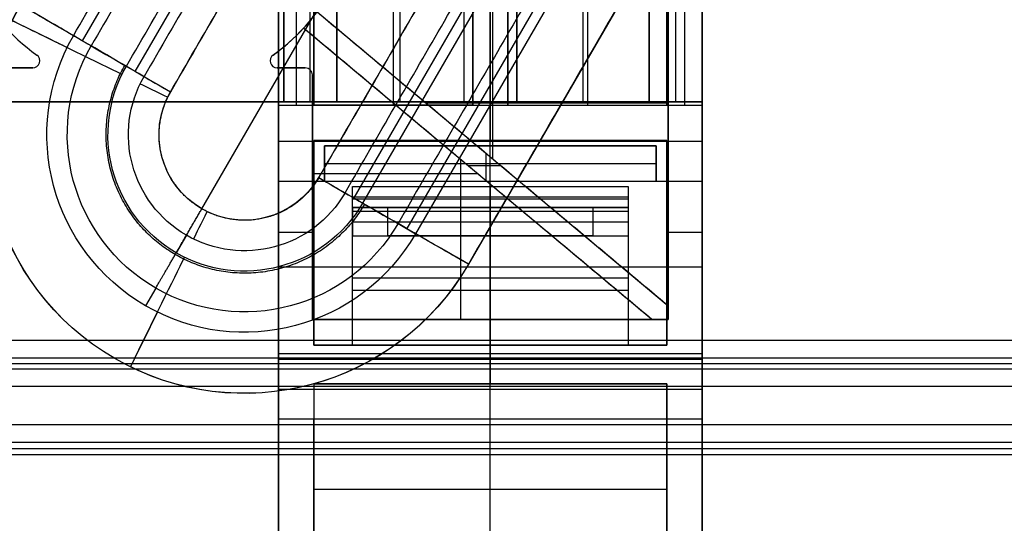
# Model space of a CAD drawing. Units: millimetres. Extents: x -11 to 440, y -226 to 226.
# Drawn here: x 176 to 204, y -18 to -4 of the extents above; entities that cross this region are included whole.
import ezdxf

# ---------------------------------------------------------------- set-up
doc = ezdxf.new("R2010")
doc.units = ezdxf.units.MM
doc.header["$MEASUREMENT"] = 0
doc.layers.add('4', color=7, linetype='Continuous')

msp = doc.modelspace()

# ---------------------------------------------------------------- linework, layer by layer
at = {"layer": '4', "extrusion": (0.865414, -0.501054, 0.001768)}
for p, q in [((177.644, -4.275, -568.442), (200.192, 34.669, -568.442)), ((181.025, -9.032, -568.433), (206, 34.105, -568.433)), ((181.028, -9.033, -570.433), (206.003, 34.104, -570.433)), ((179.142, -5.142, -567.439), (201.689, 33.802, -567.439)), ((207.881, 30.217, -567.426), (185.333, -8.727, -567.426)), ((208.13, 30.073, -566.926), (185.582, -8.871, -566.926)), ((209.381, 29.348, -568.423), (186.834, -9.595, -568.423)), ((209.63, 29.204, -567.923), (187.083, -9.739, -567.923)), ((211.125, 28.339, -564.92), (188.577, -10.605, -564.92)), ((211.128, 28.337, -566.92), (188.58, -10.606, -566.92)), ((186.585, -9.451, -568.924), (187.083, -9.739, -567.923)), ((180.59, -9.781, -567.933), (180.3, -10.279, -566.933)), ((179.724, -11.28, -568.933), (179.433, -11.779, -567.933))]:
    msp.add_line(p, q, dxfattribs=at)
at = {"layer": '4', "extrusion": (0, 0, -1)}
for p, q in [((183.2, -13.275, -16.495), (183.2, 13.275, -16.495)), ((195.2, -13.275, -16.495), (195.2, 13.275, -16.495)), ((189.2, -6.1, -20.7), (189.2, 0, -17.178)), ((183.7, 0, -17.178), (183.7, -6.1, -20.7)), ((194.7, 0, -17.178), (194.7, -6.1, -20.7)), ((184.2, -6.1, -18.107), (184.2, -1.609, -18.107)), ((188.7, -6.1, -18.107), (188.7, -1.609, -18.107)), ((189.7, -6.1, -18.107), (189.7, -1.609, -18.107)), ((194.2, -6.1, -18.107), (194.2, -1.609, -18.107)), ((184.2, -6.1, -18.491), (188.7, -6.1, -18.491)), ((186.45, -6.1, -20.7), (186.45, -6.1, -16.283)), ((189.2, -7.1, -20.7), (189.2, -6.1, -20.7)), ((189.7, -6.1, -18.491), (194.2, -6.1, -18.491)), ((191.95, -6.1, -20.7), (191.95, -6.1, -16.283)), ((184.2, -7.1, -15.207), (194.2, -7.1, -15.207)), ((184.2, -7.1, -17.953), (194.2, -7.1, -17.953)), ((184.2, -12.9, -17.953), (184.2, -7.1, -17.953)), ((189.2, -7.1, -15.207), (189.2, -7.1, -20.7)), ((194.2, -7.1, -17.953), (194.2, -12.9, -17.953)), ((185.3, -8.4, -17.35), (193.1, -8.4, -17.35)), ((189.2, -9.1, -18.2), (189.2, -8.4, -17.5)), ((189.2, -8.4, -17.2), (189.2, -8.4, -17.5)), ((189.2, -8.4, -17.2), (189.2, -9, -17.2)), ((193.1, -8.7, -17.2), (185.3, -8.7, -17.2)), ((185.3, -8.75, -17.85), (193.1, -8.75, -17.85)), ((185.3, -9, -7.7), (185.3, -9.8, -7.7)), ((193.1, -9, -11.95), (185.3, -9, -11.95)), ((185.3, -9.8, -12.95), (185.3, -9, -12.95)), ((186.3, -9.8, -6.7), (186.3, -9, -6.7)), ((189.2, -9, -17.2), (189.2, -9, -6.7)), ((189.2, -9, -6.7), (189.2, -9.8, -6.7)), ((189.2, -9.1, -18.2), (189.2, -12.9, -18.2)), ((192.1, -9, -6.7), (192.1, -9.8, -6.7)), ((193.1, -9, -12.95), (193.1, -9.8, -12.95)), ((186.3, -9.4, -6.7), (192.1, -9.4, -6.7)), ((183.2, -9.7, -20.7), (184.2, -9.7, -20.7)), ((194.2, -9.7, -20.7), (195.2, -9.7, -20.7)), ((184.2, -10, -15.71), (184.2, -10, -20.7)), ((185.3, -9.8, -11.95), (193.1, -9.8, -11.95)), ((189.2, -9.8, -17.2), (189.2, -9.8, -6.7)), ((189.2, -9.8, -17.2), (189.2, -12.9, -17.2)), ((194.2, -10, -15.71), (194.2, -10, -20.7)), ((185.3, -10.65, -17.2), (185.3, -10.65, -18.2)), ((193.1, -10.65, -17.2), (193.1, -10.65, -18.2)), ((193.1, -11, -18.2), (185.3, -11, -18.2)), ((193.1, -11.35, -17.2), (185.3, -11.35, -17.2)), ((194.2, -12.9, -16.393), (184.2, -12.9, -16.393)), ((194.2, -12.9, -18.546), (184.2, -12.9, -18.546)), ((189.2, -13.3, -20.7), (189.2, -12.9, -20.7)), ((189.2, -12.9, -16.393), (189.2, -12.9, -17.2)), ((189.2, -12.9, -18.2), (189.2, -12.9, -20.7)), ((189.2, -14.99, -19.2), (189.2, -13.3, -20.7)), ((183.2, -14.145, -19.95), (195.2, -14.145, -19.95)), ((184.2, -13.99, -16.697), (194.2, -13.99, -16.697)), ((184.2, -13.99, -17.599), (184.2, -19.99, -17.599)), ((194.2, -13.99, -17.599), (184.2, -13.99, -17.599)), ((189.2, -13.99, -18.5), (189.2, -13.99, -16.697)), ((189.2, -19.99, -18.5), (189.2, -13.99, -18.5)), ((194.2, -19.99, -17.599), (194.2, -13.99, -17.599)), ((189.2, -20.99, -19.2), (189.2, -14.99, -19.2)), ((184.2, -16.99, -18.5), (184.2, -16.99, -17)), ((194.2, -16.99, -18.5), (184.2, -16.99, -18.5)), ((194.2, -16.99, -18.5), (194.2, -16.99, -17))]:
    msp.add_line(p, q, dxfattribs=at)
at = {"layer": '4', "extrusion": (1, 0, 0)}
for p, q in [((195.2, -13.13, -28.65), (195.2, 13.13, -28.65)), ((194.24, -12.17, -30.28), (194.24, 12.17, -30.28)), ((186.65, -6, -27.2), (186.65, 6, -27.2)), ((188.45, 6, -26.3), (188.45, -6, -26.3)), ((189.2, -6, -25.4), (189.2, 6, -25.4)), ((189.95, -6, -26.3), (189.95, 6, -26.3)), ((191.825, -6, -27.2), (191.825, 6, -27.2)), ((184.1, -6, -25.7), (184.1, 0, -26.543)), ((194.45, -6, -25.7), (194.45, 0, -26.543)), ((189.268, -7.617, -28.16), (189.268, -0.3, -28.16)), ((183.35, -0.663, -26.45), (183.35, -6, -26.45)), ((184.85, -6, -26.45), (184.85, -0.663, -26.45)), ((193.7, -0.663, -26.45), (193.7, -6, -26.45)), ((184.296, -3.456, -28.76), (194.24, -11.779, -28.76)), ((183.911, -3.916, -29.36), (183.911, -3.916, -28.16)), ((193.773, -12.17, -28.76), (183.911, -3.916, -28.76)), ((176.439, -4.84, -32.4), (176.439, -4.84, -28.16)), ((182.961, -4.84, -28.16), (182.961, -4.84, -32.4)), ((165.96, -5.04, -30.28), (176.239, -5.04, -30.28)), ((183.161, -5.04, -30.28), (183.96, -5.04, -30.28)), ((183.56, -5.04, -32.4), (183.56, -5.04, -28.16)), ((184.16, -5.24, -28.16), (184.16, -5.24, -32.4)), ((184.16, -5.24, -30.28), (184.16, -12.17, -30.28)), ((165, -6, -29.8), (183.2, -6, -29.8)), ((183.35, -6, -26.05), (183.2, -6, -26.05)), ((183.2, -6, -28.65), (183.2, -13.13, -28.65)), ((188.45, -6, -26.05), (184.85, -6, -26.05)), ((194.24, -6.039, -28.16), (187.383, -6.039, -28.16)), ((189.2, -6, -25.4), (189.2, -6, -24.9)), ((189.2, -7.25, -24.9), (189.2, -6, -24.9)), ((193.7, -6, -26.05), (189.95, -6, -26.05)), ((195.2, -7.125, -24.9), (183.2, -7.125, -24.9)), ((184.5, -7.25, -15.6), (184.5, -8.25, -15.6)), ((184.5, -7.25, -20.25), (184.5, -8.25, -20.25)), ((193.9, -7.25, -17.9), (184.5, -7.25, -17.9)), ((189.2, -8.25, -10.9), (189.2, -7.25, -10.9)), ((189.2, -7.25, -24.9), (189.2, -7.25, -10.9)), ((193.9, -8.25, -20.25), (193.9, -7.25, -20.25)), ((189.075, -7.456, -29.36), (189.075, -8.238, -29.36)), ((184.5, -7.75, -24.9), (184.5, -7.75, -15.6)), ((188.364, -12.17, -28.16), (188.364, -7.643, -28.16)), ((189.268, -7.617, -28.16), (189.268, -7.617, -29.36)), ((193.9, -7.75, -24.9), (193.9, -7.75, -15.6)), ((188.842, -8.043, -28.16), (184.16, -8.043, -28.16)), ((189.502, -7.813, -29.36), (188.567, -7.813, -29.36)), ((188.842, -8.043, -28.16), (188.842, -8.043, -29.36)), ((184.5, -8.25, -19.05), (193.9, -8.25, -19.05)), ((189.2, -8.25, -27.2), (189.2, -8.25, -10.9)), ((189.2, -13.13, -27.2), (189.2, -8.25, -27.2)), ((184.16, -8.705, -32.4), (184.16, -8.705, -28.16)), ((183.2, -9.565, -32.4), (183.2, -9.565, -27.2)), ((195.2, -10.69, -27.2), (183.2, -10.69, -27.2)), ((184.16, -12.17, -30.28), (194.24, -12.17, -30.28)), ((189.2, -12.17, -32.4), (189.2, -12.17, -28.16)), ((183.2, -13.13, -29.8), (195.2, -13.13, -29.8)), ((189.2, -13.13, -32.4), (189.2, -13.13, -27.2))]:
    msp.add_line(p, q, dxfattribs=at)
at = {"layer": '4'}
for p, q in [((171.5, -13.259, -35.356), (257.5, -13.259, -35.356)), ((171.5, -13.416, -37.15), (257.5, -13.416, -37.15)), ((171.5, -13.572, -38.944), (257.5, -13.572, -38.944)), ((172, -15.646, -32.856), (257, -15.646, -32.856)), ((172, -15.823, -34.878), (257, -15.823, -34.878))]:
    msp.add_line(p, q, dxfattribs=at)
for centre, radius, start, end in [((214.5, 0, -37.1), 95.983, 92.83135, 207.16883), ((214.5, 0, -37.1), 94.017, 92.96848, 207.03059), ((179.7, 0, -28.16), 5.75, 125.558, 234.434), ((179.7, 0, -30.28), 5.75, 125.562, 234.4461), ((179.7, 0, -32.4), 5.75, 125.566, 234.4583), ((179.7, 0, -32.4), 5.75, 305.566, 54.4583), ((179.7, 0, -30.28), 5.75, 305.5573, 54.4461), ((214.5, 0, 6.5), 225.5, 180, 0), ((214.5, 0, -6.8), 225.5, 180, 0), ((214.5, 0, -0.15), 225.5, 180, 0), ((214.5, 0, -7), 225.3, 180, 0), ((214.5, 0, -7), 225.3, 180, 0), ((214.5, 0, 7), 225, 180, 0), ((214.5, 0, -7), 224.8, 180, 0), ((214.5, 0, -7), 224.8, 180, 360), ((214.5, 0, -6.8), 224.6, 180, 0), ((214.5, 0, -5), 224.6, 180, 0), ((214.5, 0, -5.9), 224.6, 180, 0), ((214.5, 0, -4.8), 224.4, 180, 0), ((214.5, 0, -4.8), 224.4, 180, 360), ((214.5, 0, -5.4), 223.6, 180, 0), ((214.5, 0, -4.8), 223.6, 180, 0), ((214.5, 0, -5.1), 223.6, 180, 0), ((214.5, 0, -4.3), 221.95, 180, 0), ((214.5, 0, -3.8), 221.95, 180, 0), ((214.5, 0, -3.3), 221.95, 180, 0), ((214.5, 0, -2.8), 221.95, 180, 0), ((214.5, 0, -2.3), 221.95, 180, 0), ((214.5, 0, -1.8), 221.95, 180, 0), ((214.5, 0, -1.3), 221.95, 180, 0), ((214.5, 0, -0.8), 221.95, 180, 0), ((214.5, 0, -0.3), 221.95, 180, 0), ((214.5, 0, 0.2), 221.95, 180, 0), ((214.5, 0, 0.7), 221.95, 180, 0), ((214.5, 0, 1.2), 221.95, 180, 0), ((214.5, 0, 1.7), 221.95, 180, 0), ((214.5, 0, 1.8), 221.85, 180, 0), ((214.5, 0, -4.8), 221.7, 180, 0), ((214.5, 0, -4.55), 221.7, 180, 0), ((214.5, 0, -4.05), 221.7, 180, 0), ((214.5, 0, -3.55), 221.7, 180, 0), ((214.5, 0, -3.05), 221.7, 180, 0), ((214.5, 0, -2.55), 221.7, 180, 0), ((214.5, 0, -2.05), 221.7, 180, 0), ((214.5, 0, -1.55), 221.7, 180, 0), ((214.5, 0, -1.05), 221.7, 180, 0), ((214.5, 0, -0.55), 221.7, 180, 0), ((214.5, 0, -0.05), 221.7, 180, 0), ((214.5, 0, 0.45), 221.7, 180, 0), ((214.5, 0, 0.95), 221.7, 180, 0), ((214.5, 0, 1.45), 221.7, 180, 0), ((214.5, 0, -4.675), 221.7, 180, 0), ((214.5, 0, 1.45), 219.3, 180, 0), ((214.5, 0, 0.95), 219.3, 180, 0), ((214.5, 0, 0.45), 219.3, 180, 0), ((214.5, 0, -0.05), 219.3, 180, 0), ((214.5, 0, -0.55), 219.3, 180, 0), ((214.5, 0, -1.05), 219.3, 180, 0), ((214.5, 0, -1.55), 219.3, 180, 0), ((214.5, 0, -2.05), 219.3, 180, 0), ((214.5, 0, -2.55), 219.3, 180, 0), ((214.5, 0, -3.05), 219.3, 180, 0), ((214.5, 0, -3.55), 219.3, 180, 0), ((214.5, 0, -4.05), 219.3, 180, 0), ((214.5, 0, -4.55), 219.3, 180, 0), ((214.5, 0, -4.8), 219.3, 180, 0), ((214.5, 0, -4.675), 219.3, 180, 360), ((214.5, 0, 1.8), 219.15, 180, 0), ((214.5, 0, 1.7), 219.05, 180, 0), ((214.5, 0, 1.2), 219.05, 180, 0), ((214.5, 0, 0.7), 219.05, 180, 0), ((214.5, 0, 0.2), 219.05, 180, 0), ((214.5, 0, -0.3), 219.05, 180, 0), ((214.5, 0, -0.8), 219.05, 180, 0), ((214.5, 0, -1.3), 219.05, 180, 0), ((214.5, 0, -1.8), 219.05, 180, 0), ((214.5, 0, -2.3), 219.05, 180, 0), ((214.5, 0, -2.8), 219.05, 180, 0), ((214.5, 0, -3.3), 219.05, 180, 0), ((214.5, 0, -3.8), 219.05, 180, 0), ((214.5, 0, -4.3), 219.05, 180, 0), ((214.5, 0, -4.8), 218.2, 180, 0), ((214.5, 0, -4.3), 217.7, 180, 0), ((214.5, 0, 4.7), 217.7, 180, 0), ((214.5, 0, 0.2), 217.7, 180, 0), ((214.5, 0, 5), 217.4, 180, 0), ((214.5, 0, 5), 217.4, 180, 0), ((214.5, 0, -1.47), 215.5, 180, 0), ((214.5, 0, -5.47), 215.5, 180, 0), ((214.5, 0, -3.47), 215.5, 180, 0), ((214.5, 0, 5), 215.1, 180, 0), ((214.5, 0, 3), 215.1, 180, 0), ((214.5, 0, 4), 215.1, 180, 0), ((214.5, 0, 3), 215.1, 180, 0), ((214.5, 0, 2.83), 215.1, 180, 360), ((214.5, 0, 2.915), 215.1, 180, 0), ((214.5, 0, 2.83), 215.1, 180, 0), ((214.5, 0, -1.17), 215.1, 180, 0), ((214.5, 0, 0.83), 215.1, 180, 0), ((214.5, 0, -1.17), 215.1, 180, 0), ((214.5, 0, -1.47), 215.1, 180, 0), ((214.5, 0, -1.32), 215.1, 180, 0), ((214.5, 0, 7), 205.5, 180, 0), ((214.5, 0, 5), 204.707, 180, 0), ((214.5, 0, 5.854), 204.354, 180, 0), ((214.5, 0, 5.5), 204.207, 180, 0), ((214.5, 0, -4.8), 150, 180, 360), ((214.5, 0, -3.8), 150, 180, 360), ((214.5, 0, -4.3), 150, 180, 360), ((214.5, 0, -5.4), 117.5, 180, 360), ((214.5, 0, -22.103), 117.354, 180, 360), ((214.5, 0, -38.803), 117.208, 180, 360), ((214.5, 0, -39.4), 116.608, 180, 359.97809), ((179.7, 0, -29.36), 5.75, 317.0799, 323.0613), ((179.7, 0, -28.16), 5.75, 305.5487, 317.08), ((176.239, -4.84, -30.28), 0.2, 270.0711, 54.084), ((176.239, -4.84, -32.4), 0.2, 269.9995, 53.7335), ((176.239, -4.84, -28.16), 0.2, 270.1422, 54.434), ((183.161, -4.84, -32.4), 0.2, 125.566, 269.8578), ((183.161, -4.84, -28.16), 0.2, 126.0686, 270.0002), ((183.161, -4.84, -30.28), 0.2, 125.8172, 269.9289), ((183.96, -5.24, -32.4), 0.2, 0, 90), ((183.96, -5.24, -28.16), 0.2, 0, 90), ((183.96, -5.24, -30.28), 0.2, 0, 90)]:
    msp.add_arc(centre, radius, start, end, dxfattribs=at)
at = {"layer": '4', "extrusion": (0.00153, -0.000885701, -0.999998)}
for centre, radius, start, end in [((-214.278, 0.514, 565.517), 68, 30.06975, 210.06975), ((-214.278, 0.514, 565.517), 66.8, 30.06975, 210.06975), ((-214.278, 0.514, 581.517), 66.8, 30.06975, 210.06975), ((-214.278, 0.514, 597.517), 66.8, 30.06975, 210.06975), ((-214.278, 0.514, 564.017), 66.5, 30.06975, 210.06975), ((-214.278, 0.514, 565.217), 66.5, 30.06975, 210.06975), ((-214.278, 0.514, 565.217), 65, 322.24382, 97.89568), ((-214.278, 0.514, 566.217), 65, 322.24382, 97.89568), ((-214.278, 0.514, 567.217), 65, 322.24382, 97.89568), ((-214.278, 0.514, 581.517), 68, 30.06975, 210.06975), ((-214.278, 0.514, 597.517), 68, 30.06975, 210.06975), ((-214.278, 0.514, 581.517), 68, 210.06975, 30.06975), ((-214.278, 0.514, 597.517), 68, 210.06975, 30.06975), ((-214.278, 0.514, 565.517), 68, 210.06975, 30.06975), ((-214.278, 0.514, 565.517), 66.8, 210.06975, 30.06975), ((-214.278, 0.514, 581.517), 66.8, 210.06975, 30.06975), ((-214.278, 0.514, 564.017), 66.5, 210.06975, 30.06975), ((-214.278, 0.514, 597.517), 66.8, 210.06975, 30.06975), ((-214.278, 0.514, 565.217), 66.5, 210.06975, 30.06975), ((-181.369, -6.431, 565.217), 7.33, 210.0697, 30.0697), ((-181.369, -6.431, 567.217), 7.33, 210.0697, 30.0697), ((-181.369, -6.431, 568.217), 5.598, 210.0697, 30.0697), ((-181.369, -6.431, 569.217), 5.021, 210.0697, 30.0697), ((-181.369, -6.431, 567.217), 3.866, 210.0697, 30.0697), ((-181.369, -6.431, 568.217), 3.289, 210.0697, 30.0697), ((-181.369, -6.431, 568.717), 2.423, 210.0697, 30.0697), ((-181.369, -6.431, 568.717), 2.423, 210.0697, 230.0697)]:
    msp.add_arc(centre, radius, start, end, dxfattribs=at)
at = {"layer": '4', "extrusion": (1, 6.12323e-17, 0)}
for centre, radius, start, end in [((0, -64.7, 183.2), 50, 72.554, 107.446), ((0, -64.7, 189.2), 50, 81.8364, 98.1636), ((0, -64.7, 184.2), 48.8, 82.8192, 97.1808), ((0, -64.7, 186.45), 48.8, 82.8192, 97.1808), ((0, -64.7, 191.95), 48.8, 82.8192, 97.1808), ((0, -64.7, 194.2), 48.8, 82.8192, 97.1808), ((0, -64.7, 184.2), 50, 98.1636, 104.9514), ((0, -64.7, 189.2), 50, 104.9514, 106.2487), ((0, -64.7, 184.2), 50, 106.2487, 107.446)]:
    msp.add_arc(centre, radius, start, end, dxfattribs=at)
at = {"layer": '4', "extrusion": (1, 6.12323e-17, -2.2673e-16)}
msp.add_arc((0, -64.7, 195.2), 50, 72.554, 107.446, dxfattribs=at)
at = {"layer": '4', "extrusion": (1, 6.12323e-17, -2.84503e-16)}
msp.add_arc((0, -64.7, 188.7), 48.8, 82.8192, 97.1808, dxfattribs=at)
at = {"layer": '4', "extrusion": (1, 6.12323e-17, 1.03418e-18)}
msp.add_arc((0, -64.7, 189.7), 48.8, 82.8192, 97.1808, dxfattribs=at)
at = {"layer": '4', "extrusion": (-0.501054, -0.865416, -5.62695e-10)}
msp.add_arc((153.858, -568.946, -85.31), 4, 30.1013, 90.1013, dxfattribs=at)
at = {"layer": '4', "extrusion": (-0.501054, -0.865416, -1.0204e-09)}
msp.add_arc((153.858, -568.946, -85.31), 2, 30.1013, 90.1013, dxfattribs=at)
at = {"layer": '4', "extrusion": (-0.440539, -0.897733, 0.000121199)}
for radius in [4, 2]:
    msp.add_arc((159.328, -568.937, -74.127), radius, 30.101, 90.101, dxfattribs=at)
at = {"layer": '4', "extrusion": (-0.501054, -0.865416, -8.41717e-10)}
msp.add_arc((158.763, -567.437, -85.31), 3, 210.1013, 270.1013, dxfattribs=at)
at = {"layer": '4', "extrusion": (-0.501054, -0.865416, -2e-09)}
msp.add_arc((158.763, -567.437, -85.31), 1, 210.1013, 270.1013, dxfattribs=at)
at = {"layer": '4', "extrusion": (-0.438321, -0.898819, 0.000125554)}
msp.add_arc((164.415, -567.428, -73.717), 1, 210.101, 270.101, dxfattribs=at)
at = {"layer": '4', "extrusion": (-3.77948e-16, 1, 3.77948e-16)}
msp.add_arc((-189.2, -15.6, -7.25), 4.7, 360, 90, dxfattribs=at)
at = {"layer": '4', "extrusion": (1.88974e-16, 1, 3.77948e-16)}
msp.add_arc((-189.2, -15.6, -7.25), 4.7, 90, 180, dxfattribs=at)
at = {"layer": '4', "extrusion": (1, 1.07589e-15, -4.96168e-15)}
msp.add_arc((0, -64.7, 194.2), 50, 98.1636, 104.9514, dxfattribs=at)
at = {"layer": '4', "extrusion": (0, 1, 0)}
for centre, start, end in [((-189.2, -15.6, -7.75), 0, 180), ((-189.2, -15.6, -8.25), 0, 90), ((-189.2, -15.6, -8.25), 90, 180)]:
    msp.add_arc(centre, 4.7, start, end, dxfattribs=at)
at = {"layer": '4', "extrusion": (-0.501054, -0.865416, 7.99998e-09)}
msp.add_arc((163.608, -567.428, -85.31), 1, 270.1013, 330.1013, dxfattribs=at)
at = {"layer": '4', "extrusion": (-0.501054, -0.865416, 3.36647e-09)}
msp.add_arc((163.608, -567.428, -85.31), 3, 270.1013, 330.1013, dxfattribs=at)
at = {"layer": '4', "extrusion": (-0.501054, -0.865416, -1.57908e-09)}
msp.add_arc((168.518, -568.92, -85.31), 4, 90.1013, 150.1013, dxfattribs=at)
at = {"layer": '4', "extrusion": (0.898817, -0.43832, 0.001763)}
msp.add_arc((71.223, -567.726, 165.837), 1, 209.9928, 269.9928, dxfattribs=at)
at = {"layer": '4', "extrusion": (-6.12323e-17, 1, 0)}
for centre, start, end in [((-186.3, -7.7, -9), 0, 90), ((-192.1, -7.7, -9), 90, 180), ((-186.3, -7.7, -9.4), 0, 90), ((-192.1, -7.7, -9.4), 90, 180), ((-186.3, -7.7, -9.8), 0, 90), ((-192.1, -7.7, -9.8), 90, 180)]:
    msp.add_arc(centre, 1, start, end, dxfattribs=at)
at = {"layer": '4', "extrusion": (-0.501054, -0.865416, -3.57816e-09)}
msp.add_arc((168.518, -568.92, -85.31), 2, 90.1013, 150.1013, dxfattribs=at)
at = {"layer": '4', "extrusion": (0.897732, -0.440538, 0.001764)}
for radius in [4, 2]:
    msp.add_arc((66.727, -569.225, 165.655), radius, 29.9931, 89.9931, dxfattribs=at)
at = {"layer": '4', "extrusion": (1, 4.70378e-14, -1.55131e-13)}
msp.add_arc((0, -64.7, 194.2), 50, 106.2487, 107.446, dxfattribs=at)
at = {"layer": '4'}
for points, weights, degree, knots in [([(129.108, -43.854, -36.9), (105.204, 2.689, -36.9), (131.364, 48.001, -36.9), (157.524, 93.314, -36.9), (209.784, 95.884, -36.9)], [1, 0.878050697558, 1, 0.878050697558, 1], 2, [-191.624436, -191.624436, -191.624436, -95.812218, -95.812218, 0, 0, 0]), ([(209.735, 95.846, -37.3), (157.528, 93.251, -37.3), (131.394, 47.983, -37.3), (105.26, 2.715, -37.3), (129.117, -43.795, -37.3)], [1, 0.878174177509, 1, 0.878174206554, 0.999999941909], 2, [-191.455469, -191.455469, -191.455469, -95.727723, -95.727723, 0, 0, 0]), ([(130.735, -42.732, -37.3), (107.52, 2.774, -37.3), (133.062, 47.016, -37.3), (158.604, 91.258, -37.3), (209.62, 93.909, -37.3)], [1, 0.878706075874, 1, 0.878706075874, 1], 2, [-187.186865, -187.186865, -187.186865, -93.593432, -93.593432, 0, 0, 0]), ([(209.641, 93.875, -36.9), (158.634, 91.234, -36.9), (133.095, 47.003, -36.9), (107.556, 2.771, -36.9), (130.77, -42.724, -36.9)], [0.999999942146, 0.878671008434, 1, 0.878670979507, 1], 2, [-187.144695, -187.144695, -187.144695, -93.572358, -93.572358, 0, 0, 0]), ([(185.636, -8.902, -570.024), (184.479, -10.901, -570.024), (182.254, -11.476, -570.027), (180.276, -10.331, -570.031), (178.298, -9.186, -570.035), (177.689, -6.97, -570.038), (178.847, -4.971, -570.038)], [1.15675898722, 0.938030763048, 0.948198678571, 1.18726273379, 0.948198678731, 0.938030763062, 1.15675898678], 3, [0.042532, 0.042532, 0.042532, 0.042532, 1, 1, 1, 1.957468, 1.957468, 1.957468, 1.957468]), ([(184.339, -8.151, -570.428), (183.624, -9.385, -570.428), (182.25, -9.741, -570.43), (181.028, -9.033, -570.433), (179.807, -8.326, -570.435), (179.431, -6.958, -570.437), (180.146, -5.723, -570.437)], [1.23981054567, 1.0053783418, 1.0162762809, 1.27250436296, 1.01627628089, 1.0053783418, 1.2398105457], 3, [0, 0, 0, 0, 3.805489, 3.805489, 3.805489, 7.610979, 7.610979, 7.610979, 7.610979])]:
    msp.add_rational_spline(points, weights, degree=degree, knots=knots, dxfattribs=at)
for points, degree in [([(177.394, -4.13, -567.943), (188.667, 15.342, -567.943), (199.941, 34.814, -567.943)], 2), ([(200.442, 34.524, -568.941), (189.169, 15.052, -568.941), (177.895, -4.42, -568.941)], 2), ([(178.891, -4.997, -566.939), (190.165, 14.475, -566.939), (201.438, 33.947, -566.939)], 2), ([(201.94, 33.657, -567.938), (190.666, 14.185, -567.938), (179.392, -5.287, -567.938)], 2), ([(180.142, -5.721, -568.437), (191.416, 13.751, -568.437), (202.69, 33.223, -568.437)], 2), ([(180.146, -5.723, -570.437), (191.419, 13.749, -570.437), (202.693, 33.221, -570.437)], 2), ([(206.883, 30.795, -568.428), (195.609, 11.323, -568.428), (184.336, -8.149, -568.428)], 2), ([(206.886, 30.793, -570.428), (195.612, 11.321, -570.428), (184.339, -8.151, -570.428)], 2), ([(185.084, -8.582, -567.927), (196.358, 10.89, -567.927), (207.632, 30.361, -567.927)], 2), ([(209.132, 29.493, -568.924), (197.859, 10.021, -568.924), (186.585, -9.451, -568.924)], 2), ([(211.125, 28.339, -564.92), (199.851, 8.867, -564.92), (188.577, -10.605, -564.92)], 2), ([(211.128, 28.337, -566.92), (199.854, 8.865, -566.92), (188.58, -10.606, -566.92)], 2), ([(195.2, -13.13, -32.4), (195.2, 0, -32.4), (195.2, 13.13, -32.4)], 2), ([(194.24, 12.17, -32.4), (194.24, 0, -32.4), (194.24, -12.17, -32.4)], 2), ([(184.85, 6, -27.2), (184.85, 0, -27.2), (184.85, -6, -27.2)], 2), ([(188.45, 6, -25.4), (188.45, 0, -25.4), (188.45, -6, -25.4)], 2), ([(188.45, 6, -27.2), (188.45, 0, -27.2), (188.45, -6, -27.2)], 2), ([(189.95, -6, -25.4), (189.95, 0, -25.4), (189.95, 6, -25.4)], 2), ([(189.95, 6, -27.2), (189.95, 0, -27.2), (189.95, -6, -27.2)], 2), ([(193.7, 6, -27.2), (193.7, 0, -27.2), (193.7, -6, -27.2)], 2), ([(188.7, -6.1, -20.7), (188.7, -3.05, -18.939), (188.7, 0, -17.178)], 2), ([(189.7, 0, -17.178), (189.7, -3.05, -18.939), (189.7, -6.1, -20.7)], 2), ([(183.2, -6.1, -20.7), (183.2, -3.05, -18.939), (183.2, 0, -17.178)], 2), ([(183.35, -6, -25.7), (183.35, -3, -26.122), (183.35, 0, -26.543)], 2), ([(183.35, 0, -27.2), (183.35, -3, -27.2), (183.35, -6, -27.2)], 2), ([(184.2, 0, -17.178), (184.2, -3.05, -18.939), (184.2, -6.1, -20.7)], 2), ([(184.85, 0, -26.543), (184.85, -3, -26.122), (184.85, -6, -25.7)], 2), ([(193.7, -6, -25.7), (193.7, -3, -26.122), (193.7, 0, -26.543)], 2), ([(194.2, 0, -17.178), (194.2, -3.05, -18.939), (194.2, -6.1, -20.7)], 2), ([(195.2, 0, -26.543), (195.2, -3, -26.122), (195.2, -6, -25.7)], 2), ([(195.2, -6.1, -20.7), (195.2, -3.05, -18.939), (195.2, 0, -17.178)], 2), ([(194.24, -0.3, -28.16), (194.24, -6.039, -28.16), (194.24, -11.779, -28.16)], 2), ([(184.296, -3.456, -28.16), (189.268, -7.617, -28.16), (194.24, -11.779, -28.16)], 2), ([(184.296, -3.456, -29.36), (189.268, -7.617, -29.36), (194.24, -11.779, -29.36)], 2), ([(177.895, -4.42, -568.941), (177.644, -4.275, -568.442), (177.394, -4.13, -567.943)], 2), ([(193.773, -12.17, -28.16), (188.842, -8.043, -28.16), (183.911, -3.916, -28.16)], 2), ([(193.773, -12.17, -29.36), (188.842, -8.043, -29.36), (183.911, -3.916, -29.36)], 2), ([(176.358, -4.679, -32.4), (176.357, -4.678, -30.987), (176.356, -4.678, -29.573), (176.356, -4.677, -28.16)], 3), ([(183.043, -4.678, -28.16), (183.043, -4.678, -29.573), (183.044, -4.678, -30.987), (183.044, -4.677, -32.4)], 3), ([(179.392, -5.287, -567.938), (179.142, -5.142, -567.439), (178.891, -4.997, -566.939)], 2), ([(176.24, -5.04, -28.16), (171.1, -5.04, -28.16), (165.96, -5.04, -28.16)], 2), ([(176.239, -5.04, -32.4), (171.87, -5.04, -32.4), (167.5, -5.04, -32.4)], 2), ([(176.239, -5.04, -32.4), (176.239, -5.04, -30.28), (176.24, -5.04, -28.16)], 2), ([(183.96, -5.04, -32.4), (183.56, -5.04, -32.4), (183.16, -5.04, -32.4)], 2), ([(183.16, -5.04, -32.4), (183.16, -5.04, -30.987), (183.161, -5.04, -29.573), (183.161, -5.04, -28.16)], 3), ([(183.96, -5.04, -28.16), (183.56, -5.04, -28.16), (183.161, -5.04, -28.16)], 2), ([(183.96, -5.04, -32.4), (183.96, -5.04, -30.28), (183.96, -5.04, -28.16)], 2), ([(184.16, -12.17, -32.4), (184.16, -8.705, -32.4), (184.16, -5.24, -32.4)], 2), ([(184.16, -12.17, -28.16), (184.16, -8.705, -28.16), (184.16, -5.24, -28.16)], 2), ([(183.2, -6, -27.2), (174.1, -6, -27.2), (165, -6, -27.2)], 2), ([(167.5, -6, -32.4), (175.35, -6, -32.4), (183.2, -6, -32.4)], 2), ([(183.2, -6, -32.4), (183.2, -9.565, -32.4), (183.2, -13.13, -32.4)], 2), ([(183.2, -6, -32.4), (183.2, -6, -29.8), (183.2, -6, -27.2)], 2), ([(183.2, -6, -24.9), (189.2, -6, -24.9), (195.2, -6, -24.9)], 2), ([(183.2, -6, -27.2), (183.2, -6, -26.05), (183.2, -6, -24.9)], 2), ([(183.35, -6, -27.2), (183.275, -6, -27.2), (183.2, -6, -27.2)], 2), ([(183.2, -6, -24.9), (183.2, -7.125, -24.9), (183.2, -8.25, -24.9)], 2), ([(183.2, -13.3, -20.7), (183.2, -9.7, -20.7), (183.2, -6.1, -20.7)], 2), ([(183.2, -6.1, -20.7), (183.7, -6.1, -20.7), (184.2, -6.1, -20.7)], 2), ([(183.35, -6, -25.7), (183.35, -6, -26.45), (183.35, -6, -27.2)], 2), ([(184.85, -6, -25.7), (184.1, -6, -25.7), (183.35, -6, -25.7)], 2), ([(184.2, -6.1, -16.283), (186.45, -6.1, -16.283), (188.7, -6.1, -16.283)], 2), ([(184.2, -6.1, -20.7), (184.2, -6.1, -18.491), (184.2, -6.1, -16.283)], 2), ([(188.7, -6.1, -20.7), (186.45, -6.1, -20.7), (184.2, -6.1, -20.7)], 2), ([(184.85, -6, -27.2), (184.85, -6, -26.45), (184.85, -6, -25.7)], 2), ([(188.45, -6, -27.2), (186.65, -6, -27.2), (184.85, -6, -27.2)], 2), ([(189.95, -6, -25.4), (189.2, -6, -25.4), (188.45, -6, -25.4)], 2), ([(188.45, -6, -25.4), (188.45, -6, -26.3), (188.45, -6, -27.2)], 2), ([(188.7, -6.1, -16.283), (188.7, -6.1, -18.491), (188.7, -6.1, -20.7)], 2), ([(188.7, -6.1, -20.7), (189.2, -6.1, -20.7), (189.7, -6.1, -20.7)], 2), ([(189.7, -6.1, -20.7), (191.95, -6.1, -20.7), (194.2, -6.1, -20.7)], 2), ([(189.7, -6.1, -16.283), (189.7, -6.1, -18.491), (189.7, -6.1, -20.7)], 2), ([(189.7, -6.1, -16.283), (191.95, -6.1, -16.283), (194.2, -6.1, -16.283)], 2), ([(189.95, -6, -27.2), (189.95, -6, -26.3), (189.95, -6, -25.4)], 2), ([(193.7, -6, -27.2), (191.825, -6, -27.2), (189.95, -6, -27.2)], 2), ([(195.2, -6, -25.7), (194.45, -6, -25.7), (193.7, -6, -25.7)], 2), ([(193.7, -6, -25.7), (193.7, -6, -26.45), (193.7, -6, -27.2)], 2), ([(194.2, -6.1, -20.7), (194.7, -6.1, -20.7), (195.2, -6.1, -20.7)], 2), ([(194.2, -6.1, -16.283), (194.2, -6.1, -18.491), (194.2, -6.1, -20.7)], 2), ([(195.2, -6, -24.9), (195.2, -7.125, -24.9), (195.2, -8.25, -24.9)], 2), ([(195.2, -6, -25.7), (195.2, -6, -25.3), (195.2, -6, -24.9)], 2), ([(195.2, -13.3, -20.7), (195.2, -9.7, -20.7), (195.2, -6.1, -20.7)], 2), ([(184.2, -7.1, -20.7), (184.2, -10, -20.7), (184.2, -12.9, -20.7)], 2), ([(194.2, -7.1, -20.7), (189.2, -7.1, -20.7), (184.2, -7.1, -20.7)], 2), ([(184.2, -7.1, -20.7), (184.2, -7.1, -17.953), (184.2, -7.1, -15.207)], 2), ([(184.5, -7.25, -24.9), (189.2, -7.25, -24.9), (193.9, -7.25, -24.9)], 2), ([(184.5, -8.25, -24.9), (184.5, -7.75, -24.9), (184.5, -7.25, -24.9)], 2), ([(184.5, -7.25, -15.6), (184.5, -7.25, -20.25), (184.5, -7.25, -24.9)], 2), ([(193.9, -7.25, -24.9), (193.9, -7.75, -24.9), (193.9, -8.25, -24.9)], 2), ([(193.9, -7.25, -15.6), (193.9, -7.75, -15.6), (193.9, -8.25, -15.6)], 2), ([(193.9, -7.25, -24.9), (193.9, -7.25, -20.25), (193.9, -7.25, -15.6)], 2), ([(194.2, -12.9, -20.7), (194.2, -10, -20.7), (194.2, -7.1, -20.7)], 2), ([(194.2, -7.1, -20.7), (194.2, -7.1, -17.953), (194.2, -7.1, -15.207)], 2), ([(183.2, -8.25, -24.9), (183.85, -8.25, -24.9), (184.5, -8.25, -24.9)], 2), ([(183.2, -8.25, -27.2), (189.2, -8.25, -27.2), (195.2, -8.25, -27.2)], 2), ([(183.2, -8.25, -24.9), (183.2, -8.25, -26.05), (183.2, -8.25, -27.2)], 2), ([(183.2, -8.25, -27.2), (183.2, -10.69, -27.2), (183.2, -13.13, -27.2)], 2), ([(184.5, -8.25, -24.9), (184.5, -8.25, -20.25), (184.5, -8.25, -15.6)], 2), ([(193.9, -8.25, -24.9), (194.55, -8.25, -24.9), (195.2, -8.25, -24.9)], 2), ([(193.9, -8.25, -15.6), (193.9, -8.25, -20.25), (193.9, -8.25, -24.9)], 2), ([(195.2, -8.25, -27.2), (195.2, -10.69, -27.2), (195.2, -13.13, -27.2)], 2), ([(195.2, -8.25, -24.9), (195.2, -8.25, -26.05), (195.2, -8.25, -27.2)], 2), ([(185.582, -8.871, -566.926), (185.333, -8.727, -567.426), (185.084, -8.582, -567.927)], 2), ([(185.3, -8.4, -17.5), (189.2, -8.4, -17.5), (193.1, -8.4, -17.5)], 2), ([(185.3, -9.1, -18.2), (185.3, -8.75, -17.85), (185.3, -8.4, -17.5)], 2), ([(185.3, -8.4, -17.2), (185.3, -8.4, -17.35), (185.3, -8.4, -17.5)], 2), ([(185.3, -9, -17.2), (185.3, -8.7, -17.2), (185.3, -8.4, -17.2)], 2), ([(185.3, -8.4, -17.2), (189.2, -8.4, -17.2), (193.1, -8.4, -17.2)], 2), ([(193.1, -8.4, -17.5), (193.1, -8.75, -17.85), (193.1, -9.1, -18.2)], 2), ([(193.1, -8.4, -17.2), (193.1, -8.7, -17.2), (193.1, -9, -17.2)], 2), ([(193.1, -8.4, -17.5), (193.1, -8.4, -17.35), (193.1, -8.4, -17.2)], 2), ([(185.3, -9, -17.2), (185.3, -9, -12.45), (185.3, -9, -7.7)], 2), ([(193.1, -9, -17.2), (189.2, -9, -17.2), (185.3, -9, -17.2)], 2), ([(185.3, -9.1, -18.2), (189.2, -9.1, -18.2), (193.1, -9.1, -18.2)], 2), ([(185.3, -12.9, -18.2), (185.3, -11, -18.2), (185.3, -9.1, -18.2)], 2), ([(186.3, -9, -6.7), (189.2, -9, -6.7), (192.1, -9, -6.7)], 2), ([(193.1, -9, -7.7), (193.1, -9.4, -7.7), (193.1, -9.8, -7.7)], 2), ([(193.1, -9, -17.2), (193.1, -9, -12.45), (193.1, -9, -7.7)], 2), ([(193.1, -9.1, -18.2), (193.1, -11, -18.2), (193.1, -12.9, -18.2)], 2), ([(185.3, -9.8, -17.2), (189.2, -9.8, -17.2), (193.1, -9.8, -17.2)], 2), ([(185.3, -9.8, -7.7), (185.3, -9.8, -12.45), (185.3, -9.8, -17.2)], 2), ([(185.3, -12.9, -17.2), (185.3, -11.35, -17.2), (185.3, -9.8, -17.2)], 2), ([(192.1, -9.8, -6.7), (189.2, -9.8, -6.7), (186.3, -9.8, -6.7)], 2), ([(193.1, -9.8, -17.2), (193.1, -11.35, -17.2), (193.1, -12.9, -17.2)], 2), ([(193.1, -9.8, -7.7), (193.1, -9.8, -12.45), (193.1, -9.8, -17.2)], 2), ([(194.24, -11.779, -29.36), (194.24, -11.974, -29.36), (194.24, -12.17, -29.36)], 2), ([(194.24, -11.779, -28.16), (194.24, -11.779, -28.76), (194.24, -11.779, -29.36)], 2), ([(194.24, -12.17, -32.4), (189.2, -12.17, -32.4), (184.16, -12.17, -32.4)], 2), ([(184.16, -12.17, -32.4), (184.16, -12.17, -30.28), (184.16, -12.17, -28.16)], 2), ([(193.773, -12.17, -28.16), (188.966, -12.17, -28.16), (184.16, -12.17, -28.16)], 2), ([(194.24, -12.17, -29.36), (194.006, -12.17, -29.36), (193.773, -12.17, -29.36)], 2), ([(193.773, -12.17, -29.36), (193.773, -12.17, -28.76), (193.773, -12.17, -28.16)], 2), ([(194.24, -12.17, -32.4), (194.24, -12.17, -30.88), (194.24, -12.17, -29.36)], 2), ([(257.5, -12.761, -34.9), (214.5, -12.761, -34.9), (171.5, -12.761, -34.9)], 2), ([(184.2, -12.9, -20.7), (189.2, -12.9, -20.7), (194.2, -12.9, -20.7)], 2), ([(184.2, -12.9, -16.393), (184.2, -12.9, -18.546), (184.2, -12.9, -20.7)], 2), ([(193.1, -12.9, -18.2), (189.2, -12.9, -18.2), (185.3, -12.9, -18.2)], 2), ([(185.3, -12.9, -18.2), (185.3, -12.9, -17.7), (185.3, -12.9, -17.2)], 2), ([(185.3, -12.9, -17.2), (189.2, -12.9, -17.2), (193.1, -12.9, -17.2)], 2), ([(193.1, -12.9, -17.2), (193.1, -12.9, -17.7), (193.1, -12.9, -18.2)], 2), ([(194.2, -12.9, -20.7), (194.2, -12.9, -18.546), (194.2, -12.9, -16.393)], 2), ([(183.2, -13.13, -32.4), (189.2, -13.13, -32.4), (195.2, -13.13, -32.4)], 2), ([(183.2, -13.13, -27.2), (189.2, -13.13, -27.2), (195.2, -13.13, -27.2)], 2), ([(183.2, -13.13, -27.2), (183.2, -13.13, -29.8), (183.2, -13.13, -32.4)], 2), ([(195.2, -13.3, -20.7), (189.2, -13.3, -20.7), (183.2, -13.3, -20.7)], 2), ([(183.2, -14.99, -19.2), (183.2, -14.145, -19.95), (183.2, -13.3, -20.7)], 2), ([(195.2, -13.13, -27.2), (195.2, -13.13, -29.8), (195.2, -13.13, -32.4)], 2), ([(195.2, -14.99, -19.2), (195.2, -14.145, -19.95), (195.2, -13.3, -20.7)], 2), ([(257.5, -14.071, -39.4), (214.5, -14.071, -39.4), (171.5, -14.071, -39.4)], 2), ([(184.2, -13.99, -16.697), (184.2, -13.99, -17.599), (184.2, -13.99, -18.5)], 2), ([(184.2, -13.99, -18.5), (184.2, -16.99, -18.5), (184.2, -19.99, -18.5)], 2), ([(194.2, -13.99, -18.5), (189.2, -13.99, -18.5), (184.2, -13.99, -18.5)], 2), ([(194.2, -19.99, -18.5), (194.2, -16.99, -18.5), (194.2, -13.99, -18.5)], 2), ([(194.2, -13.99, -18.5), (194.2, -13.99, -17.599), (194.2, -13.99, -16.697)], 2), ([(183.2, -14.99, -17), (183.2, -17.49, -17), (183.2, -19.99, -17)], 2), ([(183.2, -19.99, -19.2), (183.2, -17.49, -19.2), (183.2, -14.99, -19.2)], 2), ([(195.2, -14.99, -19.2), (189.2, -14.99, -19.2), (183.2, -14.99, -19.2)], 2), ([(184.2, -14.99, -17), (183.7, -14.99, -17), (183.2, -14.99, -17)], 2), ([(184.2, -19.99, -17), (184.2, -17.49, -17), (184.2, -14.99, -17)], 2), ([(194.2, -14.99, -17), (194.2, -17.49, -17), (194.2, -19.99, -17)], 2), ([(195.2, -14.99, -17), (194.7, -14.99, -17), (194.2, -14.99, -17)], 2), ([(195.2, -19.99, -19.2), (195.2, -17.49, -19.2), (195.2, -14.99, -19.2)], 2), ([(195.2, -14.99, -17), (195.2, -17.49, -17), (195.2, -19.99, -17)], 2), ([(172, -15.148, -32.4), (214.5, -15.148, -32.4), (257, -15.148, -32.4)], 2), ([(257, -16, -36.9), (214.5, -16, -36.9), (172, -16, -36.9)], 2)]:
    msp.add_open_spline(points, degree=degree, dxfattribs=at)
msp.add_rational_spline([(179.724, -11.28, -568.933), (180.001, -10.806, -569.884), (180.478, -9.984, -570.433), (181.028, -9.033, -570.433)], [1.2725043627, 1.1588488574, 1.15884885748, 1.27250436296], degree=3, dxfattribs=at)

doc.saveas('drawing.dxf')
